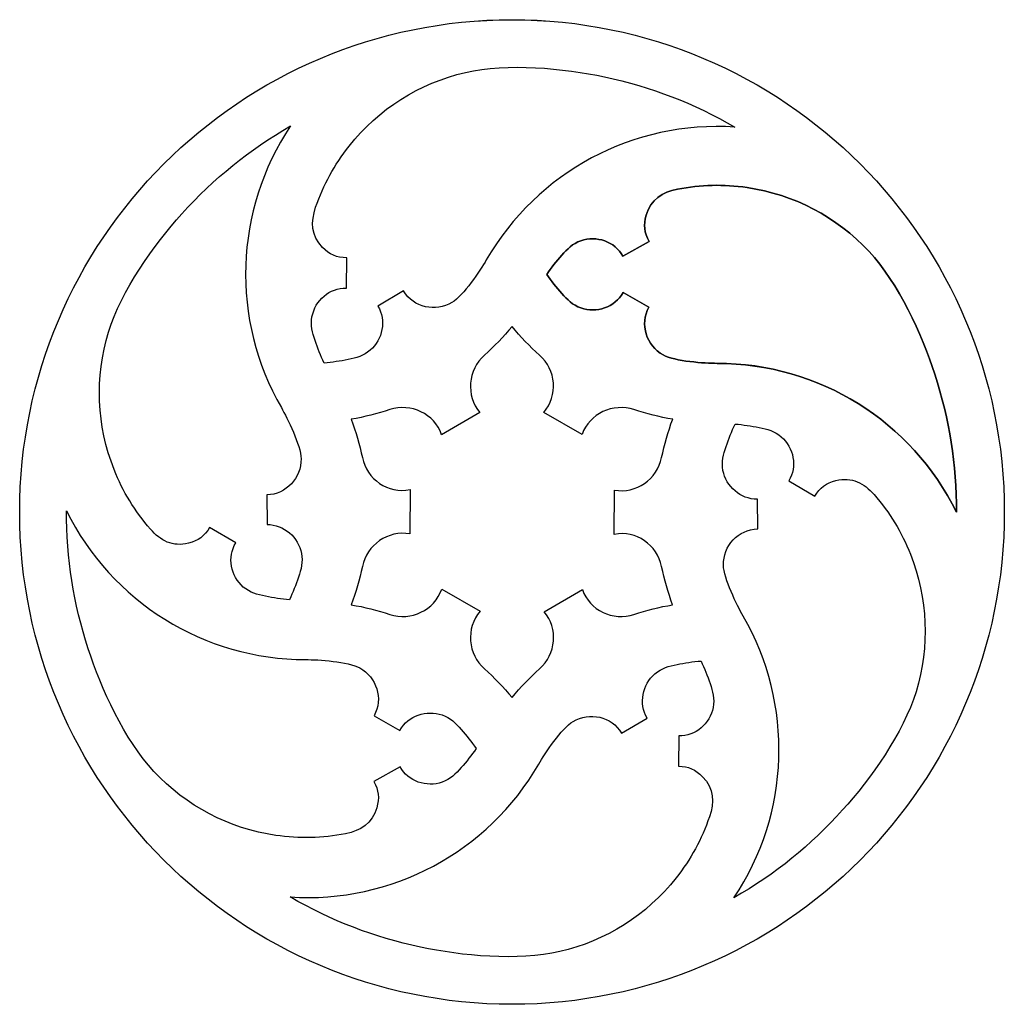
# Model space of a CAD drawing. Units: millimetres. Extents: x 45 to 196, y -115 to 132.
# Drawn here: x 123 to 196, y -28 to 45 of the extents above; entities that cross this region are included whole.
import ezdxf

# ---------------------------------------------------------------- set-up
doc = ezdxf.new("R2010")
doc.units = ezdxf.units.MM
doc.header["$MEASUREMENT"] = 0
doc.layers.add('layer 1', color=7, linetype='Continuous')

msp = doc.modelspace()

# ---------------------------------------------------------------- linework, layer by layer
at = {"layer": 'layer 1'}
msp.add_open_spline([(195.9206, 8.7746), (195.9206, 28.932), (179.5781, 45.2746), (159.4206, 45.2746), (159.4206, 45.2746), (139.2632, 45.2746), (122.9206, 28.932), (122.9206, 8.7746), (122.9206, 8.7746), (122.9206, -11.3828), (139.2632, -27.7254), (159.4206, -27.7254), (159.4206, -27.7254), (179.5781, -27.7254), (195.9206, -11.3828), (195.9206, 8.7746)], degree=3, knots=[0, 0, 0, 0, 0.2, 0.2, 0.2, 0.2, 0.4, 0.4, 0.4, 0.4, 0.6, 0.6, 0.6, 0.6, 1, 1, 1, 1], dxfattribs=at)
at = {"layer": 'layer 1', "lineweight": 25}
for points, knots in [([(195.9206, 8.7746), (195.9206, 28.932), (179.5781, 45.2745), (159.4206, 45.2745), (159.4206, 45.2745), (139.2632, 45.2745), (122.9206, 28.932), (122.9206, 8.7746), (122.9206, 8.7746), (122.9206, -11.3829), (139.2632, -27.7254), (159.4206, -27.7254), (159.4206, -27.7254), (179.5781, -27.7254), (195.9206, -11.3829), (195.9206, 8.7746)], [0, 0, 0, 0, 0.2, 0.2, 0.2, 0.2, 0.4, 0.4, 0.4, 0.4, 0.6, 0.6, 0.6, 0.6, 1, 1, 1, 1]), ([(157.517, 27.4624), (161.2828, 33.9864), (168.4331, 37.8093), (175.9497, 37.314), (175.9497, 37.314), (172.8858, 39.0865), (169.7427, 40.2976), (166.2801, 41.0346), (166.2801, 41.0346), (163.247, 41.6813), (159.0847, 42.0822), (155.962, 41.3621), (155.962, 41.3621), (152.5527, 40.576), (149.5119, 38.6526), (147.3426, 35.9062), (147.3426, 35.9062), (146.2415, 34.5148), (145.4391, 33.0409), (144.8621, 31.3634), (144.8621, 31.3634), (144.4937, 30.2947), (144.5308, 29.2632), (145.3735, 28.3958), (145.3735, 28.3958), (145.8935, 27.864), (146.4176, 27.6223), (147.1645, 27.6213), (147.1645, 27.6213), (147.1645, 27.6213), (147.1451, 25.3786), (147.1451, 25.3786), (147.1451, 25.3786), (145.8935, 25.408), (144.8212, 24.4625), (144.5921, 23.255), (144.5921, 23.255), (144.469, 22.6166), (144.6246, 22.0763), (144.817, 21.4913), (144.817, 21.4913), (145.0094, 20.918), (145.2305, 20.3656), (145.4863, 19.821), (145.4863, 19.821), (146.09, 19.8703), (146.6792, 19.9563), (147.2687, 20.0789), (147.2687, 20.0789), (147.8704, 20.2021), (148.4149, 20.3409), (148.9061, 20.7629), (148.9061, 20.7629), (149.8347, 21.5647), (150.1173, 22.9562), (149.4857, 24.0463), (149.4857, 24.0463), (149.4857, 24.0463), (151.3814, 25.1611), (151.3814, 25.1611), (151.3814, 25.1611), (152.1188, 23.9222), (153.764, 23.5747), (154.9715, 24.3031), (154.9715, 24.3031), (155.819, 24.8147), (157.0631, 26.6768), (157.517, 27.4624)], [0, 0, 0, 0, 0.0555556, 0.0555556, 0.0555556, 0.0555556, 0.1111111, 0.1111111, 0.1111111, 0.1111111, 0.1666667, 0.1666667, 0.1666667, 0.1666667, 0.2222222, 0.2222222, 0.2222222, 0.2222222, 0.2777778, 0.2777778, 0.2777778, 0.2777778, 0.3333333, 0.3333333, 0.3333333, 0.3333333, 0.3888889, 0.3888889, 0.3888889, 0.3888889, 0.4444444, 0.4444444, 0.4444444, 0.4444444, 0.5, 0.5, 0.5, 0.5, 0.5555556, 0.5555556, 0.5555556, 0.5555556, 0.6111111, 0.6111111, 0.6111111, 0.6111111, 0.6666667, 0.6666667, 0.6666667, 0.6666667, 0.7222222, 0.7222222, 0.7222222, 0.7222222, 0.7777778, 0.7777778, 0.7777778, 0.7777778, 0.8333333, 0.8333333, 0.8333333, 0.8333333, 0.8888889, 0.8888889, 0.8888889, 0.8888889, 1, 1, 1, 1]), ([(142.3192, 16.5108), (138.5519, 23.0339), (138.8165, 31.1375), (143.0036, 37.3994), (143.0036, 37.3994), (139.9371, 35.6321), (137.3161, 33.5159), (134.9466, 30.8854), (134.9466, 30.8854), (132.8706, 28.5825), (130.4419, 25.1784), (129.5043, 22.1134), (129.5043, 22.1134), (128.4802, 18.7682), (128.6254, 15.1728), (129.9194, 11.9207), (129.9194, 11.9207), (130.5741, 10.2714), (131.4487, 8.84), (132.6139, 7.5015), (132.6139, 7.5015), (133.3543, 6.6484), (134.2663, 6.1646), (135.4393, 6.4607), (135.4393, 6.4607), (136.16, 6.6452), (136.631, 6.978), (137.0052, 7.6242), (137.0052, 7.6242), (137.0052, 7.6242), (138.9377, 6.4859), (138.9377, 6.4859), (138.9377, 6.4859), (138.2867, 5.4172), (138.5692, 4.0157), (139.5, 3.2134), (139.5, 3.2134), (139.9916, 2.7878), (140.5373, 2.6525), (141.1405, 2.5263), (141.1405, 2.5263), (141.7327, 2.4067), (142.3217, 2.3218), (142.9213, 2.2711), (142.9213, 2.2711), (143.1808, 2.8182), (143.4008, 3.3717), (143.5891, 3.9433), (143.5891, 3.9433), (143.7835, 4.5262), (143.9355, 5.0671), (143.816, 5.7034), (143.816, 5.7034), (143.5853, 6.9088), (142.5215, 7.849), (141.262, 7.8469), (141.262, 7.8469), (141.262, 7.8469), (141.2442, 10.0461), (141.2442, 10.0461), (141.2442, 10.0461), (142.686, 10.0654), (143.8096, 11.3165), (143.7824, 12.7262), (143.7824, 12.7262), (143.7631, 13.7158), (142.7725, 15.7247), (142.3192, 16.5108)], [0, 0, 0, 0, 0.0555556, 0.0555556, 0.0555556, 0.0555556, 0.1111111, 0.1111111, 0.1111111, 0.1111111, 0.1666667, 0.1666667, 0.1666667, 0.1666667, 0.2222222, 0.2222222, 0.2222222, 0.2222222, 0.2777778, 0.2777778, 0.2777778, 0.2777778, 0.3333333, 0.3333333, 0.3333333, 0.3333333, 0.3888889, 0.3888889, 0.3888889, 0.3888889, 0.4444444, 0.4444444, 0.4444444, 0.4444444, 0.5, 0.5, 0.5, 0.5, 0.5555556, 0.5555556, 0.5555556, 0.5555556, 0.6111111, 0.6111111, 0.6111111, 0.6111111, 0.6666667, 0.6666667, 0.6666667, 0.6666667, 0.7222222, 0.7222222, 0.7222222, 0.7222222, 0.7777778, 0.7777778, 0.7777778, 0.7777778, 0.8333333, 0.8333333, 0.8333333, 0.8333333, 0.8888889, 0.8888889, 0.8888889, 0.8888889, 1, 1, 1, 1]), ([(174.6306, 19.7959), (182.1635, 19.797), (189.0491, 15.516), (192.3781, 8.7589), (192.3781, 8.7589), (192.3814, 12.2981), (191.8588, 15.6257), (190.7655, 18.9929), (190.7655, 18.9929), (189.809, 21.9426), (188.0753, 25.7481), (185.8903, 28.0925), (185.8903, 28.0925), (183.5052, 30.6522), (180.3187, 32.3235), (176.8554, 32.8292), (176.8554, 32.8292), (175.1001, 33.0871), (173.423, 33.0447), (171.6809, 32.7055), (171.6809, 32.7055), (170.5719, 32.4907), (169.6967, 31.943), (169.367, 30.7789), (169.367, 30.7789), (169.1663, 30.0625), (169.2186, 29.4881), (169.5912, 28.8409), (169.5912, 28.8409), (169.5912, 28.8409), (167.6396, 27.7365), (167.6396, 27.7365), (167.6396, 27.7365), (167.0394, 28.8351), (165.6846, 29.2905), (164.5243, 28.8854), (164.5243, 28.8854), (163.9101, 28.6726), (163.5196, 28.268), (163.1092, 27.8083), (163.1092, 27.8083), (162.7089, 27.3555), (162.3408, 26.888), (161.9976, 26.3943), (161.9976, 26.3943), (162.3419, 25.896), (162.7109, 25.4284), (163.1119, 24.9793), (163.1119, 24.9793), (163.5191, 24.5197), (163.9115, 24.1182), (164.5227, 23.9033), (164.5227, 23.9033), (165.6821, 23.4997), (167.0279, 23.9509), (167.6558, 25.0432), (167.6558, 25.0432), (167.6558, 25.0432), (169.5692, 23.9589), (169.5692, 23.9589), (169.5692, 23.9589), (168.8654, 22.701), (169.3869, 21.1019), (170.6211, 20.4206), (170.6211, 20.4206), (171.488, 19.9426), (173.7227, 19.7965), (174.6305, 19.7959)], [0, 0, 0, 0, 0.0555556, 0.0555556, 0.0555556, 0.0555556, 0.1111111, 0.1111111, 0.1111111, 0.1111111, 0.1666667, 0.1666667, 0.1666667, 0.1666667, 0.2222222, 0.2222222, 0.2222222, 0.2222222, 0.2777778, 0.2777778, 0.2777778, 0.2777778, 0.3333333, 0.3333333, 0.3333333, 0.3333333, 0.3888889, 0.3888889, 0.3888889, 0.3888889, 0.4444444, 0.4444444, 0.4444444, 0.4444444, 0.5, 0.5, 0.5, 0.5, 0.5555556, 0.5555556, 0.5555556, 0.5555556, 0.6111111, 0.6111111, 0.6111111, 0.6111111, 0.6666667, 0.6666667, 0.6666667, 0.6666667, 0.7222222, 0.7222222, 0.7222222, 0.7222222, 0.7777778, 0.7777778, 0.7777778, 0.7777778, 0.8333333, 0.8333333, 0.8333333, 0.8333333, 0.8888889, 0.8888889, 0.8888889, 0.8888889, 1, 1, 1, 1]), ([(148.3249, 12.8101), (148.1199, 13.7803), (147.8501, 14.7215), (147.5062, 15.6507), (147.5062, 15.6507), (148.4841, 15.8185), (149.4338, 16.0516), (150.3752, 16.3631), (150.3752, 16.3631), (151.9223, 16.8704), (153.6744, 16.0722), (154.199, 14.5067), (154.199, 14.5067), (154.199, 14.5067), (157.0469, 16.1435), (157.0469, 16.1435), (157.0469, 16.1435), (155.9704, 17.3982), (156.1586, 19.3137), (157.3698, 20.3986), (157.3698, 20.3986), (158.1067, 21.0574), (158.7901, 21.7654), (159.4206, 22.5264), (159.4206, 22.5264), (160.0506, 21.7654), (160.7304, 21.0574), (161.4708, 20.3986), (161.4708, 20.3986), (162.6826, 19.3179), (162.8708, 17.3982), (161.7691, 16.1638), (161.7691, 16.1638), (161.7691, 16.1638), (164.6156, 14.5271), (164.6156, 14.5271), (164.6156, 14.5271), (165.1627, 16.0722), (166.9184, 16.8704), (168.4619, 16.3631), (168.4619, 16.3631), (169.4032, 16.0517), (170.3523, 15.8185), (171.3329, 15.6507), (171.3329, 15.6507), (170.9912, 14.7215), (170.7165, 13.7803), (170.5163, 12.8101), (170.5163, 12.8101), (170.1845, 11.2179), (168.617, 10.1006), (167.0122, 10.4014), (167.0122, 10.4014), (167.0122, 10.4014), (167.0065, 7.1148), (167.0065, 7.1148), (167.0065, 7.1148), (168.6171, 7.4444), (170.1845, 6.327), (170.5142, 4.7348), (170.5142, 4.7348), (170.7165, 3.7652), (170.987, 2.8234), (171.3308, 1.8947), (171.3308, 1.8947), (170.3523, 1.727), (169.4031, 1.4933), (168.4619, 1.1824), (168.4619, 1.1824), (166.9147, 0.6751), (165.1627, 1.4728), (164.6464, 3.0204), (164.6464, 3.0204), (164.6464, 3.0204), (161.8, 1.3831), (161.8, 1.3831), (161.8, 1.3831), (162.8708, 0.1469), (162.6826, -1.7688), (161.4708, -2.8532), (161.4708, -2.8532), (160.7345, -3.5119), (160.0505, -4.2199), (159.4206, -4.9815), (159.4206, -4.9815), (158.7902, -4.2199), (158.1108, -3.5119), (157.3698, -2.8532), (157.3698, -2.8532), (156.1586, -1.7724), (155.9704, 0.1469), (157.0575, 1.4246), (157.0575, 1.4246), (157.0575, 1.4246), (154.2089, 3.0619), (154.2089, 3.0619), (154.2089, 3.0619), (153.6744, 1.4728), (151.9223, 0.6751), (150.3752, 1.1824), (150.3752, 1.1824), (149.4338, 1.4933), (148.4841, 1.727), (147.5062, 1.8947), (147.5062, 1.8947), (147.8501, 2.8234), (148.124, 3.7652), (148.3249, 4.7348), (148.3249, 4.7348), (148.656, 6.327), (150.2237, 7.4444), (151.8557, 7.1461), (151.8557, 7.1461), (151.8557, 7.1461), (151.8615, 10.4324), (151.8615, 10.4324), (151.8615, 10.4324), (150.2237, 10.1006), (148.656, 11.2179), (148.3249, 12.8101)], [0, 0, 0, 0, 0.0322581, 0.0322581, 0.0322581, 0.0322581, 0.0645161, 0.0645161, 0.0645161, 0.0645161, 0.0967742, 0.0967742, 0.0967742, 0.0967742, 0.1290323, 0.1290323, 0.1290323, 0.1290323, 0.1612903, 0.1612903, 0.1612903, 0.1612903, 0.1935484, 0.1935484, 0.1935484, 0.1935484, 0.2258065, 0.2258065, 0.2258065, 0.2258065, 0.2580645, 0.2580645, 0.2580645, 0.2580645, 0.2903226, 0.2903226, 0.2903226, 0.2903226, 0.3225806, 0.3225806, 0.3225806, 0.3225806, 0.3548387, 0.3548387, 0.3548387, 0.3548387, 0.3870968, 0.3870968, 0.3870968, 0.3870968, 0.4193548, 0.4193548, 0.4193548, 0.4193548, 0.4516129, 0.4516129, 0.4516129, 0.4516129, 0.483871, 0.483871, 0.483871, 0.483871, 0.516129, 0.516129, 0.516129, 0.516129, 0.5483871, 0.5483871, 0.5483871, 0.5483871, 0.5806452, 0.5806452, 0.5806452, 0.5806452, 0.6129032, 0.6129032, 0.6129032, 0.6129032, 0.6451613, 0.6451613, 0.6451613, 0.6451613, 0.6774194, 0.6774194, 0.6774194, 0.6774194, 0.7096774, 0.7096774, 0.7096774, 0.7096774, 0.7419355, 0.7419355, 0.7419355, 0.7419355, 0.7741935, 0.7741935, 0.7741935, 0.7741935, 0.8064516, 0.8064516, 0.8064516, 0.8064516, 0.8387097, 0.8387097, 0.8387097, 0.8387097, 0.8709677, 0.8709677, 0.8709677, 0.8709677, 0.9032258, 0.9032258, 0.9032258, 0.9032258, 0.9354839, 0.9354839, 0.9354839, 0.9354839, 1, 1, 1, 1]), ([(176.5603, 1.0556), (180.3275, -5.4673), (180.0628, -13.571), (175.8758, -19.833), (175.8758, -19.833), (178.9424, -18.0657), (181.5633, -15.9493), (183.9328, -13.3189), (183.9328, -13.3189), (186.0094, -11.016), (188.4374, -7.612), (189.3751, -4.547), (189.3751, -4.547), (190.3992, -1.2016), (190.254, 2.3937), (188.96, 5.6457), (188.96, 5.6457), (188.3054, 7.2951), (187.4306, 8.7264), (186.2661, 10.0649), (186.2661, 10.0649), (185.525, 10.9182), (184.6131, 11.4019), (183.4401, 11.1058), (183.4401, 11.1058), (182.7195, 10.9213), (182.2483, 10.5885), (181.8741, 9.9422), (181.8741, 9.9422), (181.8741, 9.9422), (179.9418, 11.0807), (179.9418, 11.0807), (179.9418, 11.0807), (180.5928, 12.1493), (180.3102, 13.5507), (179.3795, 14.353), (179.3795, 14.353), (178.8879, 14.7787), (178.3422, 14.9139), (177.739, 15.0401), (177.739, 15.0401), (177.1468, 15.1597), (176.5576, 15.2446), (175.9581, 15.2955), (175.9581, 15.2955), (175.6992, 14.7484), (175.4785, 14.1949), (175.2904, 13.6231), (175.2904, 13.6231), (175.096, 13.0402), (174.944, 12.4994), (175.0635, 11.8631), (175.0635, 11.8631), (175.294, 10.6576), (176.358, 9.7175), (177.6174, 9.7195), (177.6174, 9.7195), (177.6174, 9.7195), (177.6353, 7.5205), (177.6353, 7.5205), (177.6353, 7.5205), (176.1935, 7.501), (175.0698, 6.25), (175.097, 4.8402), (175.097, 4.8402), (175.1164, 3.8507), (176.1069, 1.8417), (176.5603, 1.0556)], [0, 0, 0, 0, 0.0555556, 0.0555556, 0.0555556, 0.0555556, 0.1111111, 0.1111111, 0.1111111, 0.1111111, 0.1666667, 0.1666667, 0.1666667, 0.1666667, 0.2222222, 0.2222222, 0.2222222, 0.2222222, 0.2777778, 0.2777778, 0.2777778, 0.2777778, 0.3333333, 0.3333333, 0.3333333, 0.3333333, 0.3888889, 0.3888889, 0.3888889, 0.3888889, 0.4444444, 0.4444444, 0.4444444, 0.4444444, 0.5, 0.5, 0.5, 0.5, 0.5555556, 0.5555556, 0.5555556, 0.5555556, 0.6111111, 0.6111111, 0.6111111, 0.6111111, 0.6666667, 0.6666667, 0.6666667, 0.6666667, 0.7222222, 0.7222222, 0.7222222, 0.7222222, 0.7777778, 0.7777778, 0.7777778, 0.7777778, 0.8333333, 0.8333333, 0.8333333, 0.8333333, 0.8888889, 0.8888889, 0.8888889, 0.8888889, 1, 1, 1, 1]), ([(144.133, -2.1666), (136.6007, -2.1675), (129.715, 2.1133), (126.3854, 8.8705), (126.3854, 8.8705), (126.3823, 5.3312), (126.9048, 2.0031), (127.9981, -1.3636), (127.9981, -1.3636), (128.9545, -4.3133), (130.6882, -8.1188), (132.8737, -10.4631), (132.8737, -10.4631), (135.259, -13.0228), (138.4456, -14.6947), (141.9082, -15.1998), (141.9082, -15.1998), (143.6639, -15.4577), (145.3411, -15.4159), (147.0828, -15.0762), (147.0828, -15.0762), (148.1922, -14.8614), (149.067, -14.3137), (149.3967, -13.1496), (149.3967, -13.1496), (149.5979, -12.4337), (149.5449, -11.8593), (149.1723, -11.2115), (149.1723, -11.2115), (149.1723, -11.2115), (151.1241, -10.1072), (151.1241, -10.1072), (151.1241, -10.1072), (151.7246, -11.2058), (153.0795, -11.6617), (154.2399, -11.2566), (154.2399, -11.2566), (154.8542, -11.0433), (155.244, -10.6386), (155.6549, -10.1795), (155.6549, -10.1795), (156.0548, -9.7261), (156.4227, -9.2587), (156.7666, -8.765), (156.7666, -8.765), (156.4222, -8.2666), (156.0527, -7.799), (155.6518, -7.3504), (155.6518, -7.3504), (155.2446, -6.8909), (154.852, -6.4889), (154.2414, -6.2739), (154.2414, -6.2739), (153.0821, -5.8709), (151.7356, -6.3221), (151.1078, -7.4138), (151.1078, -7.4138), (151.1078, -7.4138), (149.1943, -6.3295), (149.1943, -6.3295), (149.1943, -6.3295), (149.8987, -5.0716), (149.3772, -3.4726), (148.1424, -2.7913), (148.1424, -2.7913), (147.2755, -2.3132), (145.0408, -2.1671), (144.133, -2.1666)], [0, 0, 0, 0, 0.0555556, 0.0555556, 0.0555556, 0.0555556, 0.1111111, 0.1111111, 0.1111111, 0.1111111, 0.1666667, 0.1666667, 0.1666667, 0.1666667, 0.2222222, 0.2222222, 0.2222222, 0.2222222, 0.2777778, 0.2777778, 0.2777778, 0.2777778, 0.3333333, 0.3333333, 0.3333333, 0.3333333, 0.3888889, 0.3888889, 0.3888889, 0.3888889, 0.4444444, 0.4444444, 0.4444444, 0.4444444, 0.5, 0.5, 0.5, 0.5, 0.5555556, 0.5555556, 0.5555556, 0.5555556, 0.6111111, 0.6111111, 0.6111111, 0.6111111, 0.6666667, 0.6666667, 0.6666667, 0.6666667, 0.7222222, 0.7222222, 0.7222222, 0.7222222, 0.7777778, 0.7777778, 0.7777778, 0.7777778, 0.8333333, 0.8333333, 0.8333333, 0.8333333, 0.8888889, 0.8888889, 0.8888889, 0.8888889, 1, 1, 1, 1]), ([(161.4065, -9.9169), (157.6407, -16.4409), (150.4904, -20.2633), (142.9743, -19.7685), (142.9743, -19.7685), (146.0377, -21.5405), (149.1806, -22.7516), (152.6434, -23.4886), (152.6434, -23.4886), (155.6765, -24.1353), (159.8388, -24.5362), (162.9614, -23.8161), (162.9614, -23.8161), (166.3708, -23.0306), (169.4121, -21.1065), (171.5814, -18.3602), (171.5814, -18.3602), (172.682, -16.9688), (173.4843, -15.4954), (174.0614, -13.8174), (174.0614, -13.8174), (174.4298, -12.7492), (174.3932, -11.7177), (173.5498, -10.8498), (173.5498, -10.8498), (173.0299, -10.318), (172.5063, -10.0763), (171.759, -10.0752), (171.759, -10.0752), (171.759, -10.0752), (171.7789, -7.8326), (171.7789, -7.8326), (171.7789, -7.8326), (173.0299, -7.8619), (174.1023, -6.9165), (174.3319, -5.7095), (174.3319, -5.7095), (174.4545, -5.0706), (174.2987, -4.5308), (174.1064, -3.9453), (174.1064, -3.9453), (173.9141, -3.3725), (173.693, -2.8196), (173.4372, -2.2756), (173.4372, -2.2756), (172.8335, -2.3242), (172.2443, -2.4103), (171.6546, -2.5334), (171.6546, -2.5334), (171.053, -2.656), (170.509, -2.7949), (170.0179, -3.2169), (170.0179, -3.2169), (169.0887, -4.0187), (168.8062, -5.4107), (169.4377, -6.5003), (169.4377, -6.5003), (169.4377, -6.5003), (167.5421, -7.6151), (167.5421, -7.6151), (167.5421, -7.6151), (166.8047, -6.3767), (165.1595, -6.0287), (163.9519, -6.7572), (163.9519, -6.7572), (163.1051, -7.2687), (161.8608, -9.1308), (161.4065, -9.9169)], [0, 0, 0, 0, 0.0555556, 0.0555556, 0.0555556, 0.0555556, 0.1111111, 0.1111111, 0.1111111, 0.1111111, 0.1666667, 0.1666667, 0.1666667, 0.1666667, 0.2222222, 0.2222222, 0.2222222, 0.2222222, 0.2777778, 0.2777778, 0.2777778, 0.2777778, 0.3333333, 0.3333333, 0.3333333, 0.3333333, 0.3888889, 0.3888889, 0.3888889, 0.3888889, 0.4444444, 0.4444444, 0.4444444, 0.4444444, 0.5, 0.5, 0.5, 0.5, 0.5555556, 0.5555556, 0.5555556, 0.5555556, 0.6111111, 0.6111111, 0.6111111, 0.6111111, 0.6666667, 0.6666667, 0.6666667, 0.6666667, 0.7222222, 0.7222222, 0.7222222, 0.7222222, 0.7777778, 0.7777778, 0.7777778, 0.7777778, 0.8333333, 0.8333333, 0.8333333, 0.8333333, 0.8888889, 0.8888889, 0.8888889, 0.8888889, 1, 1, 1, 1])]:
    msp.add_open_spline(points, degree=3, knots=knots, dxfattribs=at)
at = {"layer": 'layer 1', "color": 7}
for points, knots in [([(157.517, 27.4625), (161.2828, 33.9865), (168.4331, 37.8092), (175.9497, 37.314), (175.9497, 37.314), (172.8858, 39.0865), (169.7427, 40.2976), (166.2801, 41.0345), (166.2801, 41.0345), (163.247, 41.6814), (159.0847, 42.0822), (155.962, 41.3622), (155.962, 41.3622), (152.5527, 40.576), (149.5119, 38.6526), (147.3426, 35.9063), (147.3426, 35.9063), (146.2415, 34.5148), (145.4391, 33.041), (144.8621, 31.3633), (144.8621, 31.3633), (144.4937, 30.2947), (144.5308, 29.2633), (145.3735, 28.3959), (145.3735, 28.3959), (145.8935, 27.8639), (146.4176, 27.6224), (147.1645, 27.6213), (147.1645, 27.6213), (147.1645, 27.6213), (147.1451, 25.3786), (147.1451, 25.3786), (147.1451, 25.3786), (145.8935, 25.408), (144.8212, 24.4625), (144.5921, 23.255), (144.5921, 23.255), (144.469, 22.6166), (144.6246, 22.0763), (144.817, 21.4913), (144.817, 21.4913), (145.0094, 20.918), (145.2305, 20.3657), (145.4863, 19.821), (145.4863, 19.821), (146.09, 19.8703), (146.6792, 19.9563), (147.2687, 20.0789), (147.2687, 20.0789), (147.8704, 20.2021), (148.4149, 20.341), (148.9061, 20.7629), (148.9061, 20.7629), (149.8347, 21.5647), (150.1173, 22.9562), (149.4857, 24.0463), (149.4857, 24.0463), (149.4857, 24.0463), (151.3814, 25.1612), (151.3814, 25.1612), (151.3814, 25.1612), (152.1188, 23.9221), (153.764, 23.5747), (154.9715, 24.3031), (154.9715, 24.3031), (155.819, 24.8147), (157.0631, 26.6769), (157.517, 27.4625)], [0, 0, 0, 0, 0.0555556, 0.0555556, 0.0555556, 0.0555556, 0.1111111, 0.1111111, 0.1111111, 0.1111111, 0.1666667, 0.1666667, 0.1666667, 0.1666667, 0.2222222, 0.2222222, 0.2222222, 0.2222222, 0.2777778, 0.2777778, 0.2777778, 0.2777778, 0.3333333, 0.3333333, 0.3333333, 0.3333333, 0.3888889, 0.3888889, 0.3888889, 0.3888889, 0.4444444, 0.4444444, 0.4444444, 0.4444444, 0.5, 0.5, 0.5, 0.5, 0.5555556, 0.5555556, 0.5555556, 0.5555556, 0.6111111, 0.6111111, 0.6111111, 0.6111111, 0.6666667, 0.6666667, 0.6666667, 0.6666667, 0.7222222, 0.7222222, 0.7222222, 0.7222222, 0.7777778, 0.7777778, 0.7777778, 0.7777778, 0.8333333, 0.8333333, 0.8333333, 0.8333333, 0.8888889, 0.8888889, 0.8888889, 0.8888889, 1, 1, 1, 1]), ([(142.3192, 16.5109), (138.5519, 23.0338), (138.8165, 31.1375), (143.0036, 37.3995), (143.0036, 37.3995), (139.9371, 35.6322), (137.3161, 33.5158), (134.9466, 30.8854), (134.9466, 30.8854), (132.8706, 28.5825), (130.4419, 25.1784), (129.5043, 22.1135), (129.5043, 22.1135), (128.4802, 18.7681), (128.6254, 15.1729), (129.9194, 11.9207), (129.9194, 11.9207), (130.5741, 10.2714), (131.4487, 8.8401), (132.6139, 7.5016), (132.6139, 7.5016), (133.3543, 6.6483), (134.2663, 6.1646), (135.4393, 6.4607), (135.4393, 6.4607), (136.16, 6.6452), (136.631, 6.9779), (137.0052, 7.6242), (137.0052, 7.6242), (137.0052, 7.6242), (138.9377, 6.4858), (138.9377, 6.4858), (138.9377, 6.4858), (138.2867, 5.4173), (138.5692, 4.0157), (139.5, 3.2134), (139.5, 3.2134), (139.9916, 2.7878), (140.5373, 2.6525), (141.1405, 2.5263), (141.1405, 2.5263), (141.7327, 2.4068), (142.3217, 2.3218), (142.9213, 2.2709), (142.9213, 2.2709), (143.1808, 2.8181), (143.4008, 3.3716), (143.5891, 3.9434), (143.5891, 3.9434), (143.7835, 4.5262), (143.9355, 5.0671), (143.816, 5.7033), (143.816, 5.7033), (143.5853, 6.9088), (142.5215, 7.8491), (141.262, 7.8469), (141.262, 7.8469), (141.262, 7.8469), (141.2442, 10.0461), (141.2442, 10.0461), (141.2442, 10.0461), (142.686, 10.0654), (143.8096, 11.3164), (143.7824, 12.7263), (143.7824, 12.7263), (143.7631, 13.7158), (142.7725, 15.7247), (142.3192, 16.5109)], [0, 0, 0, 0, 0.0555556, 0.0555556, 0.0555556, 0.0555556, 0.1111111, 0.1111111, 0.1111111, 0.1111111, 0.1666667, 0.1666667, 0.1666667, 0.1666667, 0.2222222, 0.2222222, 0.2222222, 0.2222222, 0.2777778, 0.2777778, 0.2777778, 0.2777778, 0.3333333, 0.3333333, 0.3333333, 0.3333333, 0.3888889, 0.3888889, 0.3888889, 0.3888889, 0.4444444, 0.4444444, 0.4444444, 0.4444444, 0.5, 0.5, 0.5, 0.5, 0.5555556, 0.5555556, 0.5555556, 0.5555556, 0.6111111, 0.6111111, 0.6111111, 0.6111111, 0.6666667, 0.6666667, 0.6666667, 0.6666667, 0.7222222, 0.7222222, 0.7222222, 0.7222222, 0.7777778, 0.7777778, 0.7777778, 0.7777778, 0.8333333, 0.8333333, 0.8333333, 0.8333333, 0.8888889, 0.8888889, 0.8888889, 0.8888889, 1, 1, 1, 1]), ([(174.6306, 19.796), (182.1635, 19.7969), (189.0491, 15.5161), (192.3781, 8.7589), (192.3781, 8.7589), (192.3814, 12.2982), (191.8588, 15.6257), (190.7655, 18.993), (190.7655, 18.993), (189.809, 21.9427), (188.0753, 25.7482), (185.8903, 28.0924), (185.8903, 28.0924), (183.5052, 30.6522), (180.3187, 32.3235), (176.8554, 32.8292), (176.8554, 32.8292), (175.1001, 33.0871), (173.423, 33.0447), (171.6809, 32.7055), (171.6809, 32.7055), (170.5719, 32.4907), (169.6967, 31.943), (169.367, 30.779), (169.367, 30.779), (169.1663, 30.0625), (169.2186, 29.4881), (169.5912, 28.8409), (169.5912, 28.8409), (169.5912, 28.8409), (167.6396, 27.7366), (167.6396, 27.7366), (167.6396, 27.7366), (167.0394, 28.8351), (165.6846, 29.2905), (164.5243, 28.8855), (164.5243, 28.8855), (163.9101, 28.6727), (163.5196, 28.268), (163.1092, 27.8083), (163.1092, 27.8083), (162.7089, 27.3555), (162.3408, 26.8881), (161.9976, 26.3943), (161.9976, 26.3943), (162.3419, 25.8959), (162.7109, 25.4284), (163.1119, 24.9792), (163.1119, 24.9792), (163.5191, 24.5197), (163.9115, 24.1181), (164.5227, 23.9033), (164.5227, 23.9033), (165.6821, 23.4997), (167.0279, 23.9509), (167.6558, 25.0432), (167.6558, 25.0432), (167.6558, 25.0432), (169.5692, 23.9589), (169.5692, 23.9589), (169.5692, 23.9589), (168.8654, 22.701), (169.3869, 21.102), (170.6211, 20.4207), (170.6211, 20.4207), (171.488, 19.9426), (173.7227, 19.7964), (174.6306, 19.796)], [0, 0, 0, 0, 0.0555556, 0.0555556, 0.0555556, 0.0555556, 0.1111111, 0.1111111, 0.1111111, 0.1111111, 0.1666667, 0.1666667, 0.1666667, 0.1666667, 0.2222222, 0.2222222, 0.2222222, 0.2222222, 0.2777778, 0.2777778, 0.2777778, 0.2777778, 0.3333333, 0.3333333, 0.3333333, 0.3333333, 0.3888889, 0.3888889, 0.3888889, 0.3888889, 0.4444444, 0.4444444, 0.4444444, 0.4444444, 0.5, 0.5, 0.5, 0.5, 0.5555556, 0.5555556, 0.5555556, 0.5555556, 0.6111111, 0.6111111, 0.6111111, 0.6111111, 0.6666667, 0.6666667, 0.6666667, 0.6666667, 0.7222222, 0.7222222, 0.7222222, 0.7222222, 0.7777778, 0.7777778, 0.7777778, 0.7777778, 0.8333333, 0.8333333, 0.8333333, 0.8333333, 0.8888889, 0.8888889, 0.8888889, 0.8888889, 1, 1, 1, 1]), ([(148.3249, 12.8101), (148.1199, 13.7803), (147.8501, 14.7215), (147.5062, 15.6508), (147.5062, 15.6508), (148.4841, 15.8185), (149.4338, 16.0517), (150.3752, 16.3631), (150.3752, 16.3631), (151.9223, 16.8704), (153.6744, 16.0722), (154.199, 14.5067), (154.199, 14.5067), (154.199, 14.5067), (157.0469, 16.1435), (157.0469, 16.1435), (157.0469, 16.1435), (155.9704, 17.3981), (156.1586, 19.3138), (157.3698, 20.3986), (157.3698, 20.3986), (158.1067, 21.0575), (158.7901, 21.7654), (159.4206, 22.5265), (159.4206, 22.5265), (160.0506, 21.7654), (160.7304, 21.0574), (161.4708, 20.3986), (161.4708, 20.3986), (162.6826, 19.3179), (162.8708, 17.3981), (161.7691, 16.1638), (161.7691, 16.1638), (161.7691, 16.1638), (164.6156, 14.5272), (164.6156, 14.5272), (164.6156, 14.5272), (165.1627, 16.0722), (166.9184, 16.8704), (168.4619, 16.3631), (168.4619, 16.3631), (169.4032, 16.0517), (170.3523, 15.8185), (171.3329, 15.6508), (171.3329, 15.6508), (170.9912, 14.7215), (170.7165, 13.7803), (170.5163, 12.8101), (170.5163, 12.8101), (170.1845, 11.218), (168.617, 10.1006), (167.0122, 10.4014), (167.0122, 10.4014), (167.0122, 10.4014), (167.0065, 7.1148), (167.0065, 7.1148), (167.0065, 7.1148), (168.6171, 7.4444), (170.1845, 6.3271), (170.5142, 4.7349), (170.5142, 4.7349), (170.7165, 3.7652), (170.987, 2.8235), (171.3308, 1.8948), (171.3308, 1.8948), (170.3523, 1.727), (169.4031, 1.4932), (168.4619, 1.1824), (168.4619, 1.1824), (166.9147, 0.6751), (165.1627, 1.4728), (164.6464, 3.0205), (164.6464, 3.0205), (164.6464, 3.0205), (161.8, 1.3832), (161.8, 1.3832), (161.8, 1.3832), (162.8708, 0.1468), (162.6826, -1.7688), (161.4708, -2.8531), (161.4708, -2.8531), (160.7345, -3.5119), (160.0505, -4.22), (159.4206, -4.9814), (159.4206, -4.9814), (158.7902, -4.22), (158.1108, -3.5119), (157.3698, -2.8531), (157.3698, -2.8531), (156.1586, -1.7724), (155.9704, 0.1468), (157.0575, 1.4246), (157.0575, 1.4246), (157.0575, 1.4246), (154.2089, 3.0619), (154.2089, 3.0619), (154.2089, 3.0619), (153.6744, 1.4728), (151.9223, 0.6751), (150.3752, 1.1824), (150.3752, 1.1824), (149.4338, 1.4932), (148.4841, 1.727), (147.5062, 1.8948), (147.5062, 1.8948), (147.8501, 2.8235), (148.124, 3.7652), (148.3249, 4.7349), (148.3249, 4.7349), (148.656, 6.3271), (150.2237, 7.4444), (151.8557, 7.1462), (151.8557, 7.1462), (151.8557, 7.1462), (151.8615, 10.4322), (151.8615, 10.4322), (151.8615, 10.4322), (150.2237, 10.1006), (148.656, 11.218), (148.3249, 12.8101)], [0, 0, 0, 0, 0.0322581, 0.0322581, 0.0322581, 0.0322581, 0.0645161, 0.0645161, 0.0645161, 0.0645161, 0.0967742, 0.0967742, 0.0967742, 0.0967742, 0.1290323, 0.1290323, 0.1290323, 0.1290323, 0.1612903, 0.1612903, 0.1612903, 0.1612903, 0.1935484, 0.1935484, 0.1935484, 0.1935484, 0.2258065, 0.2258065, 0.2258065, 0.2258065, 0.2580645, 0.2580645, 0.2580645, 0.2580645, 0.2903226, 0.2903226, 0.2903226, 0.2903226, 0.3225806, 0.3225806, 0.3225806, 0.3225806, 0.3548387, 0.3548387, 0.3548387, 0.3548387, 0.3870968, 0.3870968, 0.3870968, 0.3870968, 0.4193548, 0.4193548, 0.4193548, 0.4193548, 0.4516129, 0.4516129, 0.4516129, 0.4516129, 0.483871, 0.483871, 0.483871, 0.483871, 0.516129, 0.516129, 0.516129, 0.516129, 0.5483871, 0.5483871, 0.5483871, 0.5483871, 0.5806452, 0.5806452, 0.5806452, 0.5806452, 0.6129032, 0.6129032, 0.6129032, 0.6129032, 0.6451613, 0.6451613, 0.6451613, 0.6451613, 0.6774194, 0.6774194, 0.6774194, 0.6774194, 0.7096774, 0.7096774, 0.7096774, 0.7096774, 0.7419355, 0.7419355, 0.7419355, 0.7419355, 0.7741935, 0.7741935, 0.7741935, 0.7741935, 0.8064516, 0.8064516, 0.8064516, 0.8064516, 0.8387097, 0.8387097, 0.8387097, 0.8387097, 0.8709677, 0.8709677, 0.8709677, 0.8709677, 0.9032258, 0.9032258, 0.9032258, 0.9032258, 0.9354839, 0.9354839, 0.9354839, 0.9354839, 1, 1, 1, 1]), ([(176.5603, 1.0557), (180.3275, -5.4673), (180.0628, -13.571), (175.8758, -19.833), (175.8758, -19.833), (178.9424, -18.0657), (181.5633, -15.9493), (183.9328, -13.3189), (183.9328, -13.3189), (186.0094, -11.016), (188.4374, -7.612), (189.3751, -4.547), (189.3751, -4.547), (190.3992, -1.2016), (190.254, 2.3936), (188.96, 5.6458), (188.96, 5.6458), (188.3054, 7.2951), (187.4306, 8.7264), (186.2661, 10.0649), (186.2661, 10.0649), (185.525, 10.9182), (184.6131, 11.4019), (183.4401, 11.1058), (183.4401, 11.1058), (182.7195, 10.9213), (182.2483, 10.5886), (181.8741, 9.9423), (181.8741, 9.9423), (181.8741, 9.9423), (179.9418, 11.0807), (179.9418, 11.0807), (179.9418, 11.0807), (180.5928, 12.1492), (180.3102, 13.5508), (179.3795, 14.3531), (179.3795, 14.3531), (178.8879, 14.7787), (178.3422, 14.9139), (177.739, 15.0402), (177.739, 15.0402), (177.1468, 15.1598), (176.5576, 15.2446), (175.9581, 15.2955), (175.9581, 15.2955), (175.6992, 14.7482), (175.4785, 14.1948), (175.2904, 13.6231), (175.2904, 13.6231), (175.096, 13.0403), (174.944, 12.4994), (175.0635, 11.8632), (175.0635, 11.8632), (175.294, 10.6577), (176.358, 9.7174), (177.6174, 9.7196), (177.6174, 9.7196), (177.6174, 9.7196), (177.6353, 7.5204), (177.6353, 7.5204), (177.6353, 7.5204), (176.1935, 7.5011), (175.0698, 6.2501), (175.097, 4.8402), (175.097, 4.8402), (175.1164, 3.8507), (176.1069, 1.8418), (176.5603, 1.0557)], [0, 0, 0, 0, 0.0555556, 0.0555556, 0.0555556, 0.0555556, 0.1111111, 0.1111111, 0.1111111, 0.1111111, 0.1666667, 0.1666667, 0.1666667, 0.1666667, 0.2222222, 0.2222222, 0.2222222, 0.2222222, 0.2777778, 0.2777778, 0.2777778, 0.2777778, 0.3333333, 0.3333333, 0.3333333, 0.3333333, 0.3888889, 0.3888889, 0.3888889, 0.3888889, 0.4444444, 0.4444444, 0.4444444, 0.4444444, 0.5, 0.5, 0.5, 0.5, 0.5555556, 0.5555556, 0.5555556, 0.5555556, 0.6111111, 0.6111111, 0.6111111, 0.6111111, 0.6666667, 0.6666667, 0.6666667, 0.6666667, 0.7222222, 0.7222222, 0.7222222, 0.7222222, 0.7777778, 0.7777778, 0.7777778, 0.7777778, 0.8333333, 0.8333333, 0.8333333, 0.8333333, 0.8888889, 0.8888889, 0.8888889, 0.8888889, 1, 1, 1, 1]), ([(144.133, -2.1666), (136.6007, -2.1676), (129.715, 2.1133), (126.3854, 8.8705), (126.3854, 8.8705), (126.3823, 5.3313), (126.9048, 2.0032), (127.9981, -1.3636), (127.9981, -1.3636), (128.9545, -4.3133), (130.6882, -8.1187), (132.8737, -10.4631), (132.8737, -10.4631), (135.259, -13.0228), (138.4456, -14.6947), (141.9082, -15.1998), (141.9082, -15.1998), (143.6639, -15.4577), (145.3411, -15.4158), (147.0828, -15.0763), (147.0828, -15.0763), (148.1922, -14.8613), (149.067, -14.3137), (149.3967, -13.1496), (149.3967, -13.1496), (149.5979, -12.4337), (149.5449, -11.8593), (149.1723, -11.2115), (149.1723, -11.2115), (149.1723, -11.2115), (151.1241, -10.1072), (151.1241, -10.1072), (151.1241, -10.1072), (151.7246, -11.2057), (153.0795, -11.6617), (154.2399, -11.2566), (154.2399, -11.2566), (154.8542, -11.0432), (155.244, -10.6386), (155.6549, -10.1796), (155.6549, -10.1796), (156.0548, -9.7262), (156.4227, -9.2586), (156.7666, -8.765), (156.7666, -8.765), (156.4222, -8.2666), (156.0527, -7.799), (155.6518, -7.3505), (155.6518, -7.3505), (155.2446, -6.8908), (154.852, -6.4889), (154.2414, -6.2739), (154.2414, -6.2739), (153.0821, -5.8709), (151.7356, -6.3222), (151.1078, -7.4138), (151.1078, -7.4138), (151.1078, -7.4138), (149.1943, -6.3294), (149.1943, -6.3294), (149.1943, -6.3294), (149.8987, -5.0716), (149.3772, -3.4726), (148.1424, -2.7913), (148.1424, -2.7913), (147.2755, -2.3133), (145.0408, -2.1671), (144.133, -2.1666)], [0, 0, 0, 0, 0.0555556, 0.0555556, 0.0555556, 0.0555556, 0.1111111, 0.1111111, 0.1111111, 0.1111111, 0.1666667, 0.1666667, 0.1666667, 0.1666667, 0.2222222, 0.2222222, 0.2222222, 0.2222222, 0.2777778, 0.2777778, 0.2777778, 0.2777778, 0.3333333, 0.3333333, 0.3333333, 0.3333333, 0.3888889, 0.3888889, 0.3888889, 0.3888889, 0.4444444, 0.4444444, 0.4444444, 0.4444444, 0.5, 0.5, 0.5, 0.5, 0.5555556, 0.5555556, 0.5555556, 0.5555556, 0.6111111, 0.6111111, 0.6111111, 0.6111111, 0.6666667, 0.6666667, 0.6666667, 0.6666667, 0.7222222, 0.7222222, 0.7222222, 0.7222222, 0.7777778, 0.7777778, 0.7777778, 0.7777778, 0.8333333, 0.8333333, 0.8333333, 0.8333333, 0.8888889, 0.8888889, 0.8888889, 0.8888889, 1, 1, 1, 1]), ([(161.4065, -9.9169), (157.6407, -16.4409), (150.4904, -20.2632), (142.9743, -19.7684), (142.9743, -19.7684), (146.0377, -21.5404), (149.1806, -22.7517), (152.6434, -23.4886), (152.6434, -23.4886), (155.6765, -24.1353), (159.8388, -24.5362), (162.9614, -23.8161), (162.9614, -23.8161), (166.3708, -23.0305), (169.4121, -21.1065), (171.5814, -18.3602), (171.5814, -18.3602), (172.682, -16.9687), (173.4843, -15.4955), (174.0614, -13.8173), (174.0614, -13.8173), (174.4298, -12.7492), (174.3932, -11.7177), (173.5498, -10.8499), (173.5498, -10.8499), (173.0299, -10.3179), (172.5063, -10.0763), (171.759, -10.0752), (171.759, -10.0752), (171.759, -10.0752), (171.7789, -7.8325), (171.7789, -7.8325), (171.7789, -7.8325), (173.0299, -7.8619), (174.1023, -6.9165), (174.3319, -5.7095), (174.3319, -5.7095), (174.4545, -5.0705), (174.2987, -4.5308), (174.1064, -3.9454), (174.1064, -3.9454), (173.9141, -3.3725), (173.693, -2.8196), (173.4372, -2.2755), (173.4372, -2.2755), (172.8335, -2.3244), (172.2443, -2.4102), (171.6546, -2.5334), (171.6546, -2.5334), (171.053, -2.656), (170.509, -2.7949), (170.0179, -3.2169), (170.0179, -3.2169), (169.0887, -4.0188), (168.8062, -5.4108), (169.4377, -6.5004), (169.4377, -6.5004), (169.4377, -6.5004), (167.5421, -7.6151), (167.5421, -7.6151), (167.5421, -7.6151), (166.8047, -6.3767), (165.1595, -6.0286), (163.9519, -6.7572), (163.9519, -6.7572), (163.1051, -7.2686), (161.8608, -9.1308), (161.4065, -9.9169)], [0, 0, 0, 0, 0.0555556, 0.0555556, 0.0555556, 0.0555556, 0.1111111, 0.1111111, 0.1111111, 0.1111111, 0.1666667, 0.1666667, 0.1666667, 0.1666667, 0.2222222, 0.2222222, 0.2222222, 0.2222222, 0.2777778, 0.2777778, 0.2777778, 0.2777778, 0.3333333, 0.3333333, 0.3333333, 0.3333333, 0.3888889, 0.3888889, 0.3888889, 0.3888889, 0.4444444, 0.4444444, 0.4444444, 0.4444444, 0.5, 0.5, 0.5, 0.5, 0.5555556, 0.5555556, 0.5555556, 0.5555556, 0.6111111, 0.6111111, 0.6111111, 0.6111111, 0.6666667, 0.6666667, 0.6666667, 0.6666667, 0.7222222, 0.7222222, 0.7222222, 0.7222222, 0.7777778, 0.7777778, 0.7777778, 0.7777778, 0.8333333, 0.8333333, 0.8333333, 0.8333333, 0.8888889, 0.8888889, 0.8888889, 0.8888889, 1, 1, 1, 1])]:
    msp.add_open_spline(points, degree=3, knots=knots, dxfattribs=at)

doc.saveas('drawing.dxf')
